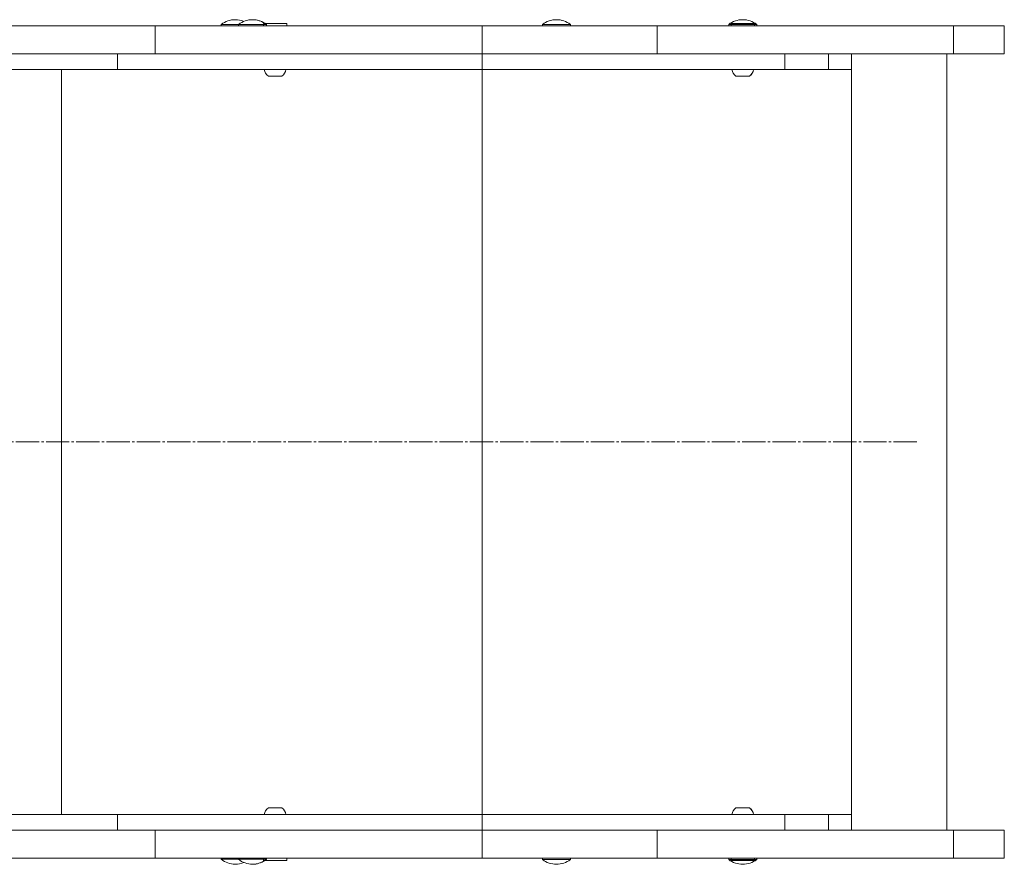
# Model space of a CAD drawing. Units: millimetres. Extents: x -2150 to 3201, y -3184 to 2835.
# Drawn here: x 604 to 1238, y 653 to 1197 of the extents above; entities that cross this region are included whole.
import ezdxf

# ---------------------------------------------------------------- set-up
doc = ezdxf.new("R2010")
doc.units = ezdxf.units.MM
for name, pattern in [('K5LT_AXLED', [19.5, 15, -1.5, 1.5, -1.5]), ('K5LT_DASHED', [6, 4, -2]), ('K5LT_THIN', [0]), ('K5LT_THIN_INCLUDED_TO_HATCHING', [0])]:
    doc.linetypes.add(name, pattern=pattern)

# ---------------------------------------------------------------- blocks, each defined once
blk = doc.blocks.new('U35')
at = {"color": 7, "linetype": 'K5LT_DASHED', "lineweight": 18}
for p, q in [((150.2, 1175.32), (150.2, 1193.32)), ((171.2, 1193.32), (150.2, 1193.32)), ((150.2, 685.32), (150.2, 1175.32)), ((166.3, 1175.32), (150.2, 1175.32)), ((166.3, 1165.32), (150.2, 1165.32)), ((166.54, 685.32), (150.2, 685.32)), ((150.2, 675.32), (150.2, 685.32)), ((150.2, 657.32), (150.2, 675.32)), ((166.19, 675.32), (150.2, 675.32)), ((171.24, 657.32), (150.2, 657.32))]:
    blk.add_line(p, q, dxfattribs=at)
blk = doc.blocks.new('U34')
at = {"color": 7, "linetype": 'K5LT_THIN_INCLUDED_TO_HATCHING', "lineweight": 18}
for p, q in [((170.6, 1194.32), (170.6, 1193.32)), ((170.6, 1194.32), (179.6, 1194.32)), ((230.29, 1193.32), (171.2, 1193.32)), ((179.6, 1194.32), (188.6, 1194.32)), ((188.6, 1194.32), (188.6, 1193.32)), ((203.1, 1194.82), (203.1, 1193.32)), ((203.1, 1194.82), (218.1, 1194.82)), ((218.1, 1194.82), (218.1, 1193.32)), ((691.31, 1193.32), (230.29, 1193.32)), ((266.44, 1194.32), (266.44, 1193.32)), ((266.44, 1194.32), (275.44, 1194.32)), ((275.44, 1194.32), (284.44, 1194.32)), ((284.44, 1194.32), (284.44, 1193.32)), ((362.28, 1194.32), (362.28, 1193.32)), ((362.28, 1194.32), (371.22, 1194.32)), ((371.22, 1194.32), (380.28, 1194.32)), ((380.28, 1194.32), (380.28, 1193.32)), ((394.77, 1194.82), (394.77, 1193.32)), ((394.77, 1194.82), (409.77, 1194.82)), ((409.77, 1194.82), (409.77, 1193.32)), ((496, 1194.32), (496, 1193.32)), ((496, 1194.32), (505, 1194.32)), ((505, 1194.32), (514, 1194.32)), ((514, 1194.32), (514, 1193.32)), ((517.06, 1194.32), (517.06, 1193.32)), ((517.06, 1194.32), (526.06, 1194.32)), ((526.06, 1194.32), (535.06, 1194.32)), ((535.06, 1194.32), (535.06, 1193.32)), ((901.94, 1193.32), (691.31, 1193.32)), ((733.97, 1194.32), (733.97, 1193.32)), ((733.97, 1194.32), (742.97, 1194.32)), ((742.97, 1194.32), (745.08, 1194.32)), ((745.08, 1194.32), (745.08, 1193.32)), ((745.08, 1194.32), (754.08, 1194.32)), ((754.08, 1194.32), (761.17, 1194.32)), ((761.17, 1194.82), (761.17, 1193.32)), ((761.17, 1194.82), (776.17, 1194.82)), ((776.17, 1194.82), (776.17, 1193.32)), ((1014.77, 1193.32), (901.94, 1193.32)), ((940.87, 1194.32), (940.87, 1193.32)), ((940.87, 1194.32), (949.87, 1194.32)), ((949.87, 1194.32), (958.87, 1194.32)), ((958.87, 1194.32), (958.87, 1193.32)), ((1205.63, 1193.32), (1014.77, 1193.32)), ((1060.87, 1194.32), (1060.87, 1193.32)), ((1060.87, 1194.32), (1062.37, 1194.32)), ((1062.37, 1194.82), (1062.37, 1193.32)), ((1062.37, 1194.82), (1077.37, 1194.82)), ((1077.37, 1194.82), (1077.37, 1193.32)), ((1077.37, 1194.32), (1078.87, 1194.32)), ((1078.87, 1194.32), (1078.87, 1193.32)), ((1238.37, 1193.32), (1205.63, 1193.32)), ((1238.37, 1175.32), (1238.37, 1193.32)), ((230.29, 1175.32), (166.3, 1175.32)), ((691.31, 1175.32), (230.29, 1175.32)), ((901.94, 1175.32), (691.31, 1175.32)), ((1014.77, 1175.32), (901.94, 1175.32)), ((1205.63, 1175.32), (1014.77, 1175.32)), ((1139.87, 1165.32), (1139.87, 1175.32)), ((1201.37, 675.32), (1201.37, 1175.32)), ((1238.37, 1175.32), (1205.63, 1175.32)), ((198.26, 1165.32), (166.3, 1165.32)), ((667.23, 1165.32), (198.26, 1165.32)), ((214.68, 1160.92), (205.93, 1160.92)), ((406.36, 1160.92), (397.61, 1160.92)), ((558.12, 1160.92), (549.37, 1160.92)), ((901.94, 1165.32), (667.23, 1165.32)), ((773.05, 1160.92), (764.3, 1160.92)), ((1097.03, 1165.32), (901.94, 1165.32)), ((1074.25, 1160.92), (1065.5, 1160.92)), ((1125.22, 1165.32), (1097.03, 1165.32)), ((1139.87, 1165.32), (1125.22, 1165.32)), ((198.26, 685.32), (166.54, 685.32)), ((667.23, 685.32), (198.26, 685.32)), ((205.93, 689.72), (214.68, 689.72)), ((397.61, 689.72), (406.36, 689.72)), ((549.37, 689.72), (558.12, 689.72)), ((901.94, 685.32), (667.23, 685.32)), ((764.3, 689.72), (773.05, 689.72)), ((1097.03, 685.32), (901.94, 685.32)), ((1065.5, 689.72), (1074.25, 689.72)), ((1125.22, 685.32), (1097.03, 685.32)), ((1139.87, 685.32), (1125.22, 685.32)), ((1139.87, 675.32), (1139.87, 685.32)), ((230.29, 675.32), (166.19, 675.32)), ((691.31, 675.32), (230.29, 675.32)), ((901.94, 675.32), (691.31, 675.32)), ((1014.77, 675.32), (901.94, 675.32)), ((1205.63, 675.32), (1014.77, 675.32)), ((1238.37, 675.32), (1205.63, 675.32)), ((1238.37, 657.32), (1238.37, 675.32)), ((170.6, 656.32), (170.6, 657.32)), ((179.6, 656.32), (170.6, 656.32)), ((230.29, 657.32), (171.24, 657.32)), ((188.6, 656.32), (179.6, 656.32)), ((188.6, 656.32), (188.6, 657.32)), ((203.1, 655.82), (203.1, 657.32)), ((211.87, 655.82), (203.1, 655.82)), ((218.1, 655.82), (211.87, 655.82)), ((218.1, 655.82), (218.1, 657.32)), ((691.31, 657.32), (230.29, 657.32)), ((266.44, 656.32), (266.44, 657.32)), ((275.44, 656.32), (266.44, 656.32)), ((284.44, 656.32), (275.44, 656.32)), ((284.44, 656.32), (284.44, 657.32)), ((362.28, 656.32), (362.28, 657.32)), ((371.31, 656.32), (362.28, 656.32)), ((380.28, 656.32), (371.31, 656.32)), ((380.28, 656.32), (380.28, 657.32)), ((394.77, 655.82), (394.77, 657.32)), ((403.54, 655.82), (394.77, 655.82)), ((409.77, 655.82), (403.54, 655.82)), ((409.77, 655.82), (409.77, 657.32)), ((505, 656.32), (500.2, 656.32)), ((514, 656.32), (505, 656.32)), ((514, 656.32), (514, 657.32)), ((517.06, 656.32), (517.06, 657.32)), ((526.06, 656.32), (517.06, 656.32)), ((535.06, 656.32), (526.06, 656.32)), ((535.06, 656.32), (535.06, 657.32)), ((901.94, 657.32), (691.31, 657.32)), ((733.97, 656.59), (733.97, 657.32)), ((742.97, 656.59), (733.97, 656.59)), ((745.08, 656.59), (742.97, 656.59)), ((745.08, 656.59), (745.08, 657.32)), ((754.08, 656.59), (745.08, 656.59)), ((761.17, 656.59), (754.08, 656.59)), ((761.17, 655.82), (761.17, 657.32)), ((769.94, 655.82), (761.17, 655.82)), ((776.17, 655.82), (769.94, 655.82)), ((776.17, 655.82), (776.17, 657.32)), ((1014.77, 657.32), (901.94, 657.32)), ((940.87, 656.32), (940.87, 657.32)), ((949.87, 656.32), (940.87, 656.32)), ((958.87, 656.32), (949.87, 656.32)), ((958.87, 656.32), (958.87, 657.32)), ((1205.63, 657.32), (1014.77, 657.32)), ((1060.87, 656.32), (1060.87, 657.32)), ((1062.37, 656.32), (1060.87, 656.32)), ((1062.37, 655.82), (1062.37, 657.32)), ((1071.14, 655.82), (1062.37, 655.82)), ((1077.37, 655.82), (1071.14, 655.82)), ((1077.37, 655.82), (1077.37, 657.32)), ((1078.87, 656.32), (1077.37, 656.32)), ((1078.87, 656.32), (1078.87, 657.32)), ((1238.37, 657.32), (1205.63, 657.32))]:
    blk.add_line(p, q, dxfattribs=at)
at = {"color": 7, "linetype": 'K5LT_THIN', "lineweight": 18}
for p, q in [((230.29, 1175.32), (230.29, 1193.32)), ((691.31, 1175.32), (691.31, 1193.32)), ((901.94, 1175.32), (901.94, 1193.32)), ((1014.77, 1175.32), (1014.77, 1193.32)), ((1205.63, 1175.32), (1205.63, 1193.32)), ((198.26, 1165.32), (198.26, 1175.32)), ((667.23, 1165.32), (667.23, 1175.32)), ((901.94, 1165.32), (901.94, 1175.32)), ((1097.03, 1165.32), (1097.03, 1175.32)), ((1125.22, 1165.32), (1125.22, 1175.32)), ((1139.87, 675.32), (1139.87, 1175.32)), ((155.01, 685.32), (155.01, 1165.32)), ((631.13, 685.32), (631.13, 1165.32)), ((901.94, 685.32), (901.94, 1165.32)), ((198.26, 675.32), (198.26, 685.32)), ((667.23, 675.32), (667.23, 685.32)), ((901.94, 675.32), (901.94, 685.32)), ((1097.03, 675.32), (1097.03, 685.32)), ((1125.22, 675.32), (1125.22, 685.32)), ((230.29, 657.32), (230.29, 675.32)), ((691.31, 657.32), (691.31, 675.32)), ((901.94, 657.32), (901.94, 675.32)), ((1014.77, 657.32), (1014.77, 675.32)), ((1205.63, 657.32), (1205.63, 675.32))]:
    blk.add_line(p, q, dxfattribs=at)
at = {"color": 7, "linetype": 'K5LT_THIN_INCLUDED_TO_HATCHING', "lineweight": 18}
for centre, radius, start, end in [((179.6, 1182.32), 15, 90, 126.8699), ((179.6, 1182.32), 15, 53.1301, 90), ((275.44, 1182.32), 15, 90, 126.8699), ((275.44, 1182.32), 15, 53.1301, 90), ((371.28, 1182.32), 15, 90, 126.8699), ((371.28, 1182.32), 15, 53.1301, 90), ((505, 1182.32), 15, 90, 126.8699), ((505, 1182.32), 15, 53.1301, 90), ((526.06, 1182.32), 15, 90, 126.8699), ((526.06, 1182.32), 15, 53.1301, 90), ((742.97, 1182.32), 15, 90, 126.8699), ((742.97, 1182.32), 15, 68.27274, 90), ((754.08, 1182.32), 15, 90, 126.8699), ((754.08, 1182.32), 15, 56.44269, 90), ((949.87, 1182.32), 15, 90, 126.8699), ((949.87, 1182.32), 15, 53.1301, 90), ((1069.87, 1182.32), 15, 90, 126.8699), ((1069.87, 1182.32), 15, 53.1301, 90), ((210.31, 1166.51), 7.1, 189.67279, 231.96705), ((210.31, 1166.51), 7.1, 308.03295, 350.32721), ((401.98, 1166.51), 7.1, 189.67279, 231.96705), ((401.98, 1166.51), 7.1, 308.03295, 350.32721), ((553.74, 1166.51), 7.1, 189.67279, 231.96705), ((553.74, 1166.51), 7.1, 308.03295, 350.32721), ((768.67, 1166.51), 7.1, 189.67279, 231.96705), ((768.67, 1166.51), 7.1, 308.03295, 350.32721), ((1069.87, 1166.51), 7.1, 189.67279, 231.96705), ((1069.87, 1166.51), 7.1, 308.03295, 350.32721), ((210.31, 684.12), 7.1, 128.03295, 170.32721), ((210.31, 684.12), 7.1, 9.67279, 51.96705), ((401.98, 684.12), 7.1, 128.03295, 170.32721), ((401.98, 684.12), 7.1, 9.67279, 51.96705), ((553.74, 684.12), 7.1, 128.03295, 170.32721), ((553.74, 684.12), 7.1, 9.67279, 51.96705), ((768.67, 684.12), 7.1, 128.03295, 170.32721), ((768.67, 684.12), 7.1, 9.67279, 51.96705), ((1069.87, 684.12), 7.1, 128.03295, 170.32721), ((1069.87, 684.12), 7.1, 9.67279, 51.96705), ((179.6, 668.32), 15, 233.1301, 270), ((179.6, 668.32), 15, 270, 306.8699), ((275.44, 668.32), 15, 233.1301, 270), ((275.44, 668.32), 15, 270, 306.8699), ((371.28, 668.32), 15, 233.1301, 270), ((371.28, 668.32), 15, 270, 306.8699), ((505, 668.32), 15, 251.35484, 270), ((505, 668.32), 15, 270, 306.8699), ((526.06, 668.32), 15, 233.1301, 270), ((526.06, 668.32), 15, 270, 306.8699), ((742.97, 667.32), 14, 229.99486, 270.00005), ((742.97, 667.32), 14, 269.99995, 293.36768), ((754.08, 667.32), 14, 229.99486, 270.00005), ((754.08, 667.32), 14, 269.99995, 304.77194), ((949.87, 668.32), 15, 233.1301, 270), ((949.87, 668.32), 15, 270, 306.8699), ((1069.87, 668.32), 15, 233.1301, 270), ((1069.87, 668.32), 15, 270, 306.8699)]:
    blk.add_arc(centre, radius, start, end, dxfattribs=at)
blk.add_blockref('U35', (0, 0))
blk = doc.blocks.new('U33')
blk.add_blockref('U34', (0, 0))
blk = doc.blocks.new('U0')
at = {"color": 7, "linetype": 'K5LT_THIN_INCLUDED_TO_HATCHING', "lineweight": 18}
for p, q in [((691.31, 1193.32), (503.2, 1193.32)), ((901.94, 1193.32), (691.31, 1193.32)), ((733.97, 1194.32), (733.97, 1193.32)), ((733.97, 1194.32), (742.97, 1194.32)), ((742.97, 1194.32), (745.08, 1194.32)), ((745.08, 1194.32), (745.08, 1193.32)), ((745.08, 1194.32), (754.08, 1194.32)), ((754.08, 1194.32), (763.08, 1194.32)), ((763.08, 1194.32), (763.08, 1193.32)), ((1014.77, 1193.32), (901.94, 1193.32)), ((940.88, 1194.32), (940.88, 1193.32)), ((940.88, 1194.32), (949.88, 1194.32)), ((949.88, 1194.32), (958.88, 1194.32)), ((958.88, 1194.32), (958.88, 1193.32)), ((1205.63, 1193.32), (1014.77, 1193.32)), ((1060.88, 1194.32), (1060.88, 1193.32)), ((1060.88, 1194.32), (1069.88, 1194.32)), ((1069.88, 1194.32), (1078.88, 1194.32)), ((1078.88, 1194.32), (1078.88, 1193.32)), ((1238.37, 1193.32), (1205.63, 1193.32)), ((1238.37, 1175.32), (1238.37, 1193.32)), ((691.31, 1175.32), (250.2, 1175.32)), ((901.94, 1175.32), (691.31, 1175.32)), ((1014.77, 1175.32), (901.94, 1175.32)), ((1205.63, 1175.32), (1014.77, 1175.32)), ((1139.88, 1165.32), (1139.88, 1175.32)), ((1201.38, 675.32), (1201.38, 1175.32)), ((1238.37, 1175.32), (1205.63, 1175.32)), ((667.23, 1165.32), (250.2, 1165.32)), ((901.94, 1165.32), (667.23, 1165.32)), ((773.05, 1160.92), (764.3, 1160.92)), ((1097.03, 1165.32), (901.94, 1165.32)), ((1074.25, 1160.92), (1065.5, 1160.92)), ((1125.22, 1165.32), (1097.03, 1165.32)), ((1139.88, 1165.32), (1125.22, 1165.32)), ((667.23, 685.32), (250.2, 685.32)), ((901.94, 685.32), (667.23, 685.32)), ((764.3, 689.72), (773.05, 689.72)), ((1097.03, 685.32), (901.94, 685.32)), ((1065.5, 689.72), (1074.25, 689.72)), ((1125.22, 685.32), (1097.03, 685.32)), ((1139.88, 685.32), (1125.22, 685.32)), ((1139.88, 675.32), (1139.88, 685.32)), ((691.31, 675.32), (250.2, 675.32)), ((901.94, 675.32), (691.31, 675.32)), ((1014.77, 675.32), (901.94, 675.32)), ((1205.63, 675.32), (1014.77, 675.32)), ((1238.37, 675.32), (1205.63, 675.32)), ((1238.37, 657.32), (1238.37, 675.32)), ((691.31, 657.32), (503.2, 657.32)), ((901.94, 657.32), (691.31, 657.32)), ((733.97, 656.59), (733.97, 657.32)), ((742.97, 656.59), (733.97, 656.59)), ((745.08, 656.59), (742.97, 656.59)), ((745.08, 656.59), (745.08, 657.32)), ((754.08, 656.59), (745.08, 656.59)), ((763.08, 656.59), (754.08, 656.59)), ((763.08, 656.59), (763.08, 657.32)), ((1014.77, 657.32), (901.94, 657.32)), ((940.88, 656.32), (940.88, 657.32)), ((949.88, 656.32), (940.88, 656.32)), ((958.88, 656.32), (949.88, 656.32)), ((958.88, 656.32), (958.88, 657.32)), ((1205.63, 657.32), (1014.77, 657.32)), ((1060.88, 656.32), (1060.88, 657.32)), ((1069.88, 656.32), (1060.88, 656.32)), ((1078.88, 656.32), (1069.88, 656.32)), ((1078.88, 656.32), (1078.88, 657.32)), ((1238.37, 657.32), (1205.63, 657.32))]:
    blk.add_line(p, q, dxfattribs=at)
at = {"color": 7, "linetype": 'K5LT_THIN', "lineweight": 18}
for p, q in [((691.31, 1175.32), (691.31, 1193.32)), ((901.94, 1175.32), (901.94, 1193.32)), ((1014.77, 1175.32), (1014.77, 1193.32)), ((1205.63, 1175.32), (1205.63, 1193.32)), ((667.23, 1165.32), (667.23, 1175.32)), ((901.94, 1165.32), (901.94, 1175.32)), ((1097.03, 1165.32), (1097.03, 1175.32)), ((1125.22, 1165.32), (1125.22, 1175.32)), ((1139.88, 675.32), (1139.88, 1175.32)), ((631.13, 685.32), (631.13, 1165.32)), ((901.94, 685.32), (901.94, 1165.32)), ((667.23, 675.32), (667.23, 685.32)), ((901.94, 675.32), (901.94, 685.32)), ((1097.03, 675.32), (1097.03, 685.32)), ((1125.22, 675.32), (1125.22, 685.32)), ((691.31, 657.32), (691.31, 675.32)), ((901.94, 657.32), (901.94, 675.32)), ((1014.77, 657.32), (1014.77, 675.32)), ((1205.63, 657.32), (1205.63, 675.32))]:
    blk.add_line(p, q, dxfattribs=at)
at = {"color": 30, "linetype": 'K5LT_AXLED', "lineweight": 18}
blk.add_line((1182.08, 925.32), (283.71, 925.32), dxfattribs=at)
at = {"color": 7, "linetype": 'K5LT_THIN_INCLUDED_TO_HATCHING', "lineweight": 18}
for centre, radius, start, end in [((742.97, 1182.32), 15, 90, 126.8699), ((742.97, 1182.32), 15, 68.27274, 90), ((754.08, 1182.32), 15, 90, 126.8699), ((754.08, 1182.32), 15, 53.1301, 90), ((949.88, 1182.32), 15, 90, 126.8699), ((949.88, 1182.32), 15, 53.1301, 90), ((1069.88, 1182.32), 15, 90, 126.8699), ((1069.88, 1182.32), 15, 53.1301, 90), ((768.67, 1166.51), 7.1, 189.67279, 231.96705), ((768.67, 1166.51), 7.1, 308.03295, 350.32721), ((1069.88, 1166.51), 7.1, 189.67279, 231.96705), ((1069.88, 1166.51), 7.1, 308.03295, 350.32721), ((768.67, 684.12), 7.1, 128.03295, 170.32721), ((768.67, 684.12), 7.1, 9.67279, 51.96705), ((1069.88, 684.12), 7.1, 128.03295, 170.32721), ((1069.88, 684.12), 7.1, 9.67279, 51.96705), ((742.97, 667.32), 14, 229.99486, 270.00005), ((742.97, 667.32), 14, 269.99995, 293.36768), ((754.08, 667.32), 14, 229.99486, 270.00005), ((754.08, 667.32), 14, 269.99995, 310.00514), ((949.88, 668.32), 15, 233.1301, 270), ((949.88, 668.32), 15, 270, 306.8699), ((1069.88, 668.32), 15, 233.1301, 270), ((1069.88, 668.32), 15, 270, 306.8699)]:
    blk.add_arc(centre, radius, start, end, dxfattribs=at)
blk.add_blockref('U33', (0, 0))

msp = doc.modelspace()

# ---------------------------------------------------------------- block references
msp.add_blockref('U0', (0, 0))

doc.saveas('drawing.dxf')
